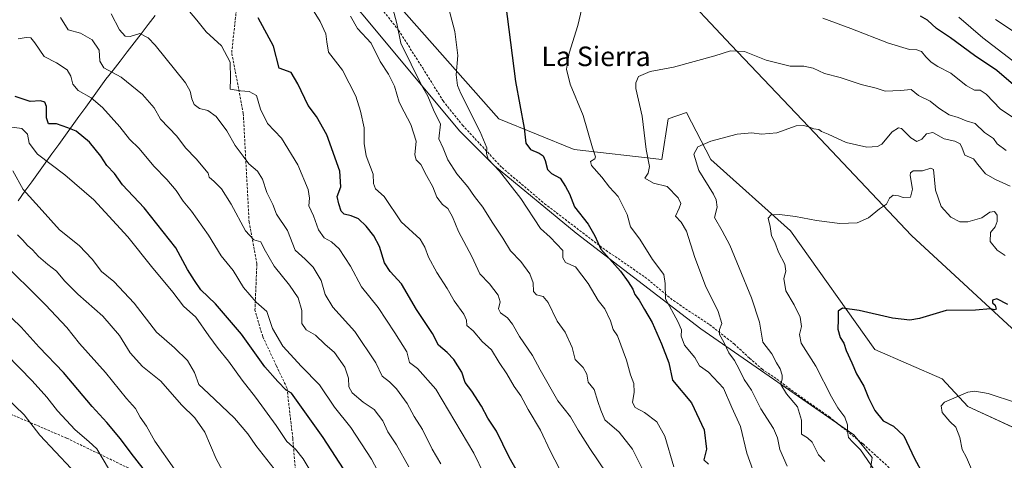
# Model space of a CAD drawing. Units: metres. Extents: x 624534 to 628001, y 4727240 to 4729616.
# Drawn here: x 625911 to 626313, y 4728218 to 4728399 of the extents above; entities that cross this region are included whole.
import ezdxf
from ezdxf.enums import TextEntityAlignment as Align

# ---------------------------------------------------------------- set-up
doc = ezdxf.new("R2010")
doc.units = ezdxf.units.M
doc.header["$MEASUREMENT"] = 0
doc.linetypes.add('TRAZOSX2', pattern=[1.5, 1, -0.5])
for name, color, linetype, lineweight in [('Arbolado forestal CxS', 92, 'Continuous', 0), ('Cultivos herbáceos CxS', 92, 'Continuous', 0), ('Curva de nivel maestra', 36, 'Continuous', 30), ('Curva de nivel normal', 36, 'Continuous', 0), ('Entidad de ámbito territorial', 19, 'Continuous', 0), ('Entidad de ámbito territorial CxS', 92, 'Continuous', 0), ('Matorral CxS', 135, 'Continuous', 0), ('Municipio', 9, 'Continuous', 13), ('Municipio CxS', 142, 'Continuous', 0), ('Senda', 19, 'TRAZOSX2', 0), ('Texto cartográfico', 19, 'Continuous', 0)]:
    doc.layers.add(name, color=color, linetype=linetype, lineweight=lineweight)
doc.styles.add('Arial', font='txt', dxfattribs={"height": 0.2})

# ---------------------------------------------------------------- blocks, each defined once
blk = doc.blocks.new('*U151')
at = {"layer": 'Cultivos herbáceos CxS', "color": 92, "linetype": 'Continuous', "lineweight": 0}
for points in [[(626342.0015, 4728220.5113, 691.4207), (626298.5939, 4728240.5555, 693.3673), (626288.0599, 4728251.8543, 695.5447), (626260.4493, 4728263.8075, 698.0113), (626225.9699, 4728312.3783, 703.6091), (626193.4145, 4728341.6093, 708.4998), (626183.3969, 4728360.8181, 711.6488), (626175.8839, 4728358.3123, 712.3225), (626173.3795, 4728341.6093, 712.8275), (626137.4847, 4728345.7855, 721.2829), (626106.5977, 4728358.3127, 726.4022), (626065.6665, 4728404.5885, 733.7913), (626032.0963, 4728450.0351, 738.6526), (626020.8081, 4728460.1219, 738.8628), (626020.8045, 4728460.1263, 738.8626), (625982.3179, 4728489.5243, 740.1577), (625987.6531, 4728504.0121, 737.9065), (625928.0381, 4728553.4279, 731.6483), (625925.1163, 4728551.0933, 732.6167), (625916.7719, 4728544.4261, 735.5839), (625904.5779, 4728545.1881, 736.3623)], [(625994.1437, 4728699.3343, 725.1188), (625995.5787, 4728639.7599, 725.1799), (626022.2895, 4728577.9583, 731.5784), (626045.6629, 4728542.8813, 735.7581), (626078.2185, 4728520.3325, 737.4323), (626079.8883, 4728505.2997, 736.0321), (626072.1303, 4728493.6607, 733.1168), (626084.0609, 4728477.7397, 728.7499), (626136.6513, 4728438.4867, 722.345), (626159.1901, 4728425.9597, 721.8718), (626178.3899, 4728413.4327, 719.155), (626201.7625, 4728388.3777, 714.7421), (626233.4837, 4728354.9709, 709.617), (626275.4931, 4728310.5451, 702.4557), (626321.8665, 4728267.7161, 698.4032)]]:
    blk.add_polyline3d(points, dxfattribs=at)
blk = doc.blocks.new('*U153')
at = {"layer": 'Arbolado forestal CxS', "color": 92, "linetype": 'Continuous', "lineweight": 0}
blk.add_polyline3d([(626321.8665, 4728267.7161, 698.4032), (626275.4931, 4728310.5451, 702.4557), (626233.4837, 4728354.9709, 709.617), (626201.7625, 4728388.3777, 714.7421), (626178.3899, 4728413.4327, 719.155), (626159.1901, 4728425.9597, 721.8718), (626136.6513, 4728438.4867, 722.345), (626084.0609, 4728477.7397, 728.7499), (626072.1303, 4728493.6607, 733.1168), (626079.8883, 4728505.2997, 736.0321), (626078.2185, 4728520.3325, 737.4323), (626045.6629, 4728542.8813, 735.7581), (626022.2895, 4728577.9583, 731.5784), (625995.5787, 4728639.7599, 725.1799), (625994.1437, 4728699.3343, 725.1188)], dxfattribs=at)
blk = doc.blocks.new('*U174')
at = {"layer": 'Curva de nivel normal', "color": 36, "linetype": 'Continuous', "lineweight": 0}
blk.add_polyline3d([(626224.65, 4728216.03, 715), (626221.67, 4728222.88, 715), (626220.67, 4728227.69, 715), (626219, 4728231.54, 715), (626213.87, 4728239.52, 715), (626210.09, 4728247.21, 715), (626207.1, 4728251.53, 715), (626205.02, 4728255.85, 715), (626203.02, 4728259.34, 715), (626200.78, 4728262.49, 715), (626198.72, 4728266.78, 715), (626197, 4728269.93, 715), (626196.99, 4728272.09, 715), (626197.83, 4728274.42, 715), (626196.4, 4728279.42, 715), (626191.24, 4728289.94, 715), (626186.88, 4728301.5, 715), (626183.5, 4728312.24, 715), (626181.19, 4728315.99, 715), (626178.96, 4728318.46, 715), (626180.45, 4728321.7, 715), (626181.13, 4728323.64, 715), (626179.99, 4728325.98, 715), (626175.55, 4728330.62, 715), (626169.94, 4728331.99, 715), (626166.37, 4728333.99, 715), (626167.74, 4728336.08, 715), (626168.32, 4728338.75, 715), (626166.99, 4728345.74, 715), (626165.24, 4728359.39, 715), (626162.76, 4728370.74, 715), (626162.68, 4728373, 715), (626163.84, 4728375.67, 715), (626168.58, 4728377.65, 715), (626178.13, 4728379.44, 715), (626195.04, 4728384.09, 715), (626201.48, 4728386.13, 715), (626207.11, 4728385.86, 715), (626216, 4728382.29, 715), (626225.82, 4728379.82, 715), (626231.46, 4728379.78, 715), (626235.27, 4728379.03, 715), (626239.93, 4728376.84, 715), (626246.35, 4728375.14, 715), (626254.94, 4728372.36, 715), (626261.01, 4728370.8, 715), (626264.7, 4728369.66, 715), (626271.03, 4728369.84, 715), (626275.37, 4728370.24, 715), (626278.37, 4728367.78, 715), (626283.14, 4728365.51, 715), (626286.7, 4728362.68, 715), (626290.94, 4728359.98, 715), (626294.58, 4728358.78, 715), (626297.86, 4728357.43, 715), (626301.63, 4728356.43, 715), (626305.43, 4728352.66, 715), (626309.05, 4728350.19, 715), (626310.52, 4728348.11, 715), (626314.32, 4728345.33, 715)], dxfattribs=at)
blk = doc.blocks.new('*U194')
at = {"layer": 'Curva de nivel normal', "color": 36, "linetype": 'Continuous', "lineweight": 0}
for points in [[(626213.54, 4728206.26, 720), (626208.07, 4728221.45, 720), (626205.55, 4728232.27, 720), (626202.04, 4728240.12, 720), (626198.56, 4728248.01, 720), (626192.46, 4728254.6, 720), (626188.82, 4728257.14, 720), (626186.8, 4728260.53, 720), (626182.56, 4728265.61, 720), (626181.2, 4728269.27, 720), (626181.37, 4728271.86, 720), (626179.87, 4728275.28, 720), (626174.9, 4728284.62, 720), (626174.7, 4728290.86, 720), (626174.13, 4728294.61, 720), (626169.58, 4728300.66, 720), (626164.33, 4728309.06, 720), (626160.55, 4728314.11, 720), (626159.09, 4728319.11, 720), (626155.42, 4728326.47, 720), (626151.87, 4728330.34, 720), (626148.85, 4728334.41, 720), (626144.59, 4728339.18, 720), (626144.13, 4728340.81, 720), (626145.89, 4728341.94, 720), (626146.18, 4728342.77, 720), (626144.98, 4728346.35, 720), (626141.18, 4728359.71, 720), (626135.86, 4728372.45, 720), (626134.26, 4728378.57, 720), (626135.42, 4728385.12, 720), (626139.01, 4728396.46, 720), (626141.68, 4728408.26, 720)], [(626239.28, 4728399.49, 720), (626250.74, 4728395.32, 720), (626266.17, 4728389.22, 720), (626274.73, 4728386.64, 720), (626277.7, 4728386.49, 720), (626279.63, 4728385.85, 720), (626281.41, 4728383.7, 720), (626283.63, 4728381.49, 720), (626286.31, 4728379.73, 720), (626291.64, 4728376.98, 720), (626297.9, 4728371.95, 720), (626301.31, 4728370.02, 720), (626303.58, 4728369.96, 720), (626306.11, 4728368.33, 720), (626311.91, 4728362.29, 720), (626320.44, 4728356.62, 720)]]:
    blk.add_polyline3d(points, dxfattribs=at)
blk = doc.blocks.new('*U196')
at = {"layer": 'Curva de nivel normal', "color": 36, "linetype": 'Continuous', "lineweight": 0}
for points in [[(626317.04, 4728382, 730), (626304.77, 4728391.48, 730), (626294.94, 4728399.91, 730)], [(626084.2, 4728410.72, 730), (626088.68, 4728394.06, 730), (626089.84, 4728384.2, 730), (626089.2, 4728376.23, 730), (626089.68, 4728371.97, 730), (626091.07, 4728368.6, 730), (626098.99, 4728352.99, 730), (626101.73, 4728346.41, 730), (626101.54, 4728344.07, 730), (626102.32, 4728341.74, 730), (626106.88, 4728336.9, 730), (626115.62, 4728325.65, 730), (626123.74, 4728313.44, 730), (626127.63, 4728309.88, 730), (626132.87, 4728304.4, 730), (626132.89, 4728301.33, 730), (626133.97, 4728299.52, 730), (626137.95, 4728297.72, 730), (626143.24, 4728290.91, 730), (626147.34, 4728283.87, 730), (626149.99, 4728280.46, 730), (626152.28, 4728275.59, 730), (626153.47, 4728272.08, 730), (626155.2, 4728269.48, 730), (626158.89, 4728259.5, 730), (626160.52, 4728253.51, 730), (626161.84, 4728249.98, 730), (626162.04, 4728246.36, 730), (626161.4, 4728242.12, 730), (626162.37, 4728240.09, 730), (626166.31, 4728237.98, 730), (626171.31, 4728234.2, 730), (626174.58, 4728228.34, 730), (626178.29, 4728215.82, 730)]]:
    blk.add_polyline3d(points, dxfattribs=at)
blk = doc.blocks.new('*U198')
at = {"layer": 'Curva de nivel normal', "color": 36, "linetype": 'Continuous', "lineweight": 0}
blk.add_polyline3d([(626239.98, 4728217.99, 710), (626237.51, 4728220.75, 710), (626234.93, 4728225.94, 710), (626232.98, 4728227.7, 710), (626230.51, 4728229.22, 710), (626230.55, 4728234.93, 710), (626228.92, 4728240.32, 710), (626224.32, 4728245.71, 710), (626222.02, 4728249.55, 710), (626222.54, 4728251.86, 710), (626222.56, 4728253.38, 710), (626221.8, 4728255.91, 710), (626220.33, 4728258.42, 710), (626218.33, 4728262.09, 710), (626214.68, 4728266.85, 710), (626213.36, 4728275.08, 710), (626210.02, 4728285, 710), (626204.94, 4728297.32, 710), (626201.21, 4728306.57, 710), (626198, 4728312.46, 710), (626194.93, 4728317.84, 710), (626195.95, 4728322.08, 710), (626195.64, 4728325.14, 710), (626194.48, 4728327.41, 710), (626188.42, 4728337.13, 710), (626186.48, 4728343.75, 710), (626188.09, 4728346.83, 710), (626193.38, 4728349.14, 710), (626204.16, 4728351.95, 710), (626210.16, 4728352.57, 710), (626214.16, 4728352.04, 710), (626220.38, 4728352.61, 710), (626228.28, 4728355.42, 710), (626231.2, 4728355.6, 710), (626233.12, 4728355.16, 710), (626235.49, 4728354.19, 710), (626237.56, 4728353.93, 710), (626238.75, 4728353.12, 710), (626241.46, 4728352, 710), (626248.8, 4728348.56, 710), (626257.2, 4728346.68, 710), (626261.58, 4728346.95, 710), (626263.37, 4728347.86, 710), (626267.64, 4728352.97, 710), (626270.15, 4728354.66, 710), (626271.45, 4728354.39, 710), (626275.3, 4728350.53, 710), (626277.7, 4728349.03, 710), (626279.7, 4728349.92, 710), (626281.7, 4728352.08, 710), (626284.25, 4728352.62, 710), (626288.91, 4728350.07, 710), (626293.25, 4728349.15, 710), (626295.45, 4728348.04, 710), (626296.22, 4728346.27, 710), (626297.29, 4728343.35, 710), (626300.9, 4728341.93, 710), (626302.67, 4728339.6, 710), (626305.74, 4728335.71, 710), (626309.87, 4728333.42, 710), (626315.94, 4728330.66, 710)], dxfattribs=at)
blk = doc.blocks.new('*U206')
at = {"layer": 'Curva de nivel normal', "color": 36, "linetype": 'Continuous', "lineweight": 0}
for points in [[(626166.14, 4728213.42, 735), (626161.27, 4728223.09, 735), (626155.84, 4728229.94, 735), (626150.06, 4728235.01, 735), (626148.44, 4728238.94, 735), (626147.09, 4728242.59, 735), (626145.64, 4728247.42, 735), (626143.16, 4728250.42, 735), (626142.62, 4728253.81, 735), (626141.13, 4728256.53, 735), (626137.87, 4728259.7, 735), (626136.62, 4728264.62, 735), (626133.73, 4728270.98, 735), (626130.54, 4728275.48, 735), (626126.85, 4728283.03, 735), (626124.8, 4728285.52, 735), (626122.06, 4728286.16, 735), (626120.87, 4728287.59, 735), (626120.75, 4728291.16, 735), (626119.28, 4728294.81, 735), (626115.65, 4728299.84, 735), (626111.43, 4728304.26, 735), (626108.22, 4728309.38, 735), (626103.91, 4728315.97, 735), (626100.07, 4728322.1, 735), (626096.64, 4728326.54, 735), (626093.94, 4728330.44, 735), (626089.48, 4728335.7, 735), (626085.75, 4728341.44, 735), (626083.91, 4728346.27, 735), (626082.05, 4728350.08, 735), (626082.72, 4728356.08, 735), (626079.92, 4728361.95, 735), (626077.55, 4728367.58, 735), (626074.99, 4728372.02, 735), (626066.57, 4728389.27, 735), (626064.95, 4728397.31, 735), (626063.3, 4728403.49, 735)], [(626309.84, 4728398.9, 735), (626318.31, 4728393.41, 735)]]:
    blk.add_polyline3d(points, dxfattribs=at)
blk = doc.blocks.new('*U208')
at = {"layer": 'Curva de nivel maestra', "color": 36, "linetype": 'Continuous', "lineweight": 30}
for points in [[(626319.22, 4728370.56, 725), (626310.41, 4728378.08, 725), (626301.24, 4728384.15, 725), (626291.41, 4728391.48, 725), (626285.79, 4728395.3, 725), (626282.03, 4728398.73, 725), (626279.25, 4728400.37, 725)], [(626109.39, 4728405.48, 725), (626113.44, 4728373.57, 725), (626117.04, 4728354.49, 725), (626117.64, 4728348.36, 725), (626119.62, 4728345.76, 725), (626123.14, 4728344.24, 725), (626124.72, 4728343.1, 725), (626125.58, 4728341.28, 725), (626126.56, 4728337.59, 725), (626128.21, 4728335.91, 725), (626131.69, 4728334.05, 725), (626133.87, 4728330.56, 725), (626135.56, 4728327.56, 725), (626137.63, 4728322.31, 725), (626143.13, 4728315.16, 725), (626145.86, 4728310.42, 725), (626148.38, 4728304.9, 725), (626156.39, 4728295.98, 725), (626159.52, 4728291.56, 725), (626161.46, 4728288.5, 725), (626162.34, 4728286.38, 725), (626164, 4728284.04, 725), (626166.2, 4728280.25, 725), (626169.41, 4728274.92, 725), (626173.19, 4728266.2, 725), (626176.27, 4728258.39, 725), (626177.71, 4728251.34, 725), (626185.46, 4728242.03, 725), (626190.72, 4728231.01, 725), (626191.63, 4728223, 725), (626190.52, 4728218.61, 725), (626192.42, 4728216.93, 725)]]:
    blk.add_polyline3d(points, dxfattribs=at)

msp = doc.modelspace()

# ---------------------------------------------------------------- linework, layer by layer
at = {"layer": 'Arbolado forestal CxS', "color": 92, "linetype": 'Continuous', "lineweight": 0}
for points in [[(625994.14, 4728699.33, 725.12), (625995.58, 4728639.76, 725.18), (626022.29, 4728577.96, 731.58), (626045.66, 4728542.88, 735.76), (626078.22, 4728520.33, 737.43), (626079.89, 4728505.3, 736.03), (626072.13, 4728493.66, 733.12), (626084.06, 4728477.74, 728.75), (626136.65, 4728438.49, 722.35), (626159.19, 4728425.96, 721.87), (626178.39, 4728413.43, 719.15), (626201.76, 4728388.38, 714.74), (626233.48, 4728354.97, 709.62), (626275.49, 4728310.55, 702.46), (626321.87, 4728267.72, 698.4)], [(626010.61, 4728449.39, 741.5), (626090.74, 4728353.3, 731.56), (626104.93, 4728339.1, 730.16), (626138.32, 4728311.54, 726.75), (626189.24, 4728272.29, 716.75), (626251.85, 4728228.86, 704.44), (626259.36, 4728219.68, 704.1), (626258.52, 4728212.99, 705.74)], [(626010.61, 4728449.39, 741.5), (626090.74, 4728353.3, 731.56), (626104.93, 4728339.1, 730.16), (626138.32, 4728311.54, 726.75), (626189.24, 4728272.29, 716.75), (626251.85, 4728228.86, 704.44), (626259.36, 4728219.68, 704.1), (626258.52, 4728212.99, 705.74), (626255.19, 4728204.64, 709.59), (626286.07, 4728177.08, 706.03), (626291.91, 4728158.71, 706.93), (626305.27, 4728155.37, 703.7), (626307.78, 4728142.84, 704.13), (626300.26, 4728138.67, 707.26), (626289.41, 4728126.97, 708.05), (626274.38, 4728121.96, 704.82), (626262.76, 4728121.96, 704.65), (626255.63, 4728109.47, 701), (626248.49, 4728107.68, 701.51), (626237.79, 4728105.9, 704.52), (626230.66, 4728105.9, 707.87), (626224.66, 4728103.54, 710.83), (626220.2, 4728083.01, 712.74), (626191.66, 4728062.49, 721.46)]]:
    msp.add_polyline3d(points, dxfattribs=at)
at = {"layer": 'Cultivos herbáceos CxS', "color": 92, "linetype": 'Continuous', "lineweight": 0}
for points in [[(625994.14, 4728699.33, 725.12), (625995.58, 4728639.76, 725.18), (626022.29, 4728577.96, 731.58), (626045.66, 4728542.88, 735.76), (626078.22, 4728520.33, 737.43), (626079.89, 4728505.3, 736.03), (626072.13, 4728493.66, 733.12), (626084.06, 4728477.74, 728.75), (626136.65, 4728438.49, 722.35), (626159.19, 4728425.96, 721.87), (626178.39, 4728413.43, 719.15), (626201.76, 4728388.38, 714.74), (626233.48, 4728354.97, 709.62), (626275.49, 4728310.55, 702.46), (626321.87, 4728267.72, 698.4)], [(626020.81, 4728460.12, 738.86), (626032.1, 4728450.04, 738.65), (626065.67, 4728404.59, 733.79), (626106.6, 4728358.31, 726.4), (626137.48, 4728345.79, 721.28), (626173.38, 4728341.61, 712.83), (626175.88, 4728358.31, 712.32), (626183.4, 4728360.82, 711.65), (626193.41, 4728341.61, 708.5), (626225.97, 4728312.38, 703.61), (626260.45, 4728263.81, 698.01), (626288.06, 4728251.85, 695.54), (626298.59, 4728240.56, 693.37), (626342, 4728220.51, 691.42), (626345.34, 4728207.15, 689.73), (626390.43, 4728149.21, 683.36), (626400.36, 4728133.61, 681.87), (626404.8, 4728124.06, 682.03), (626389.64, 4728083.01, 677.42), (626374.43, 4728057.34, 673.26), (626370.82, 4728052.05, 672.17), (626366.86, 4728045.12, 671.41)]]:
    msp.add_polyline3d(points, dxfattribs=at)
at = {"layer": 'Curva de nivel maestra', "color": 36, "linetype": 'Continuous', "lineweight": 30}
for points in [[(626120.8, 4728202.18, 750), (626110.9, 4728219.81, 750), (626105.66, 4728230.47, 750), (626102.11, 4728235.77, 750), (626099.55, 4728240.64, 750), (626095.64, 4728246.82, 750), (626092.89, 4728250.36, 750), (626091.43, 4728254.5, 750), (626088.18, 4728259.81, 750), (626085.54, 4728262.66, 750), (626081.92, 4728265.63, 750), (626079.49, 4728270.41, 750), (626072.88, 4728280.28, 750), (626066.85, 4728290.75, 750), (626062.2, 4728295.74, 750), (626059.78, 4728299.3, 750), (626057.74, 4728306.05, 750), (626055.5, 4728310.35, 750), (626052.37, 4728314.39, 750), (626049.26, 4728317.28, 750), (626046.26, 4728318.62, 750), (626043.29, 4728319.25, 750), (626042.12, 4728320.53, 750), (626041.21, 4728323.5, 750), (626040.49, 4728326.51, 750), (626041.98, 4728330.5, 750), (626041.52, 4728336.85, 750), (626036.2, 4728351.72, 750), (626031.95, 4728359.3, 750), (626028.66, 4728363.72, 750), (626024.4, 4728372.66, 750), (626021.69, 4728377.22, 750), (626016.68, 4728379.03, 750), (626014.4, 4728388.08, 750), (626008.12, 4728399.7, 750)], [(626048.08, 4728207.2, 775), (626034.76, 4728227.84, 775), (626021.74, 4728245.98, 775), (626019.54, 4728247.23, 775), (626016.16, 4728250.74, 775), (626010.84, 4728256.8, 775), (626001.39, 4728270.14, 775), (625990.74, 4728282.49, 775), (625984.62, 4728288.22, 775), (625982.04, 4728292.12, 775), (625979.27, 4728296.62, 775), (625974.46, 4728305.53, 775), (625961.48, 4728321.9, 775), (625952.64, 4728331.25, 775), (625949.36, 4728335.87, 775), (625946.15, 4728339.16, 775), (625943.8, 4728342.98, 775), (625939.14, 4728348.75, 775), (625933.6, 4728353.22, 775), (625930.25, 4728354.59, 775), (625925.6, 4728356.26, 775), (625922.33, 4728356.23, 775), (625921.46, 4728358.68, 775), (625921.58, 4728363.27, 775), (625920.83, 4728365.16, 775), (625919.01, 4728365.69, 775), (625914.8, 4728365.42, 775), (625908.66, 4728367.48, 775)], [(625961.14, 4728215.11, 800), (625956.22, 4728221.36, 800), (625951.84, 4728227.24, 800), (625946.2, 4728233.92, 800), (625940.15, 4728240.55, 800), (625928.43, 4728254.44, 800), (625918.51, 4728264.86, 800), (625911.16, 4728272.98, 800), (625899.57, 4728284, 800)], [(626314.9, 4728282.25, 700), (626310.48, 4728284.56, 700), (626308.62, 4728284.08, 700), (626308.67, 4728282.95, 700), (626309.73, 4728282, 700), (626310.17, 4728280.42, 700), (626309.5, 4728280.11, 700), (626307.78, 4728280.51, 700), (626301.75, 4728279.97, 700), (626289.7, 4728279.85, 700), (626278.81, 4728276.58, 700), (626274.81, 4728275.84, 700), (626267.71, 4728276.72, 700), (626254.11, 4728279.82, 700), (626247.31, 4728280.77, 700), (626245.54, 4728279.58, 700), (626245.52, 4728276.09, 700), (626245.36, 4728272.16, 700), (626246.3, 4728268.79, 700), (626247.81, 4728266.43, 700), (626248.79, 4728263.49, 700), (626251.14, 4728258.42, 700), (626252.98, 4728253.86, 700), (626255.94, 4728248.86, 700), (626257.94, 4728243.99, 700), (626260.52, 4728238.91, 700), (626263.87, 4728234.6, 700), (626268.2, 4728232.52, 700), (626272.31, 4728228.54, 700), (626276.68, 4728219.21, 700), (626280.22, 4728212.92, 700)]]:
    msp.add_polyline3d(points, dxfattribs=at)
at = {"layer": 'Curva de nivel normal', "color": 36, "linetype": 'Continuous', "lineweight": 0}
for points in [[(626100.64, 4728212.7, 755), (626096.4, 4728221.44, 755), (626080.86, 4728247.56, 755), (626073.4, 4728256.1, 755), (626070.12, 4728258.49, 755), (626068.92, 4728262.85, 755), (626064.12, 4728270.73, 755), (626057.27, 4728281.07, 755), (626050.43, 4728289.51, 755), (626045.97, 4728297.96, 755), (626041.3, 4728305.09, 755), (626038.22, 4728307.94, 755), (626035.13, 4728309.53, 755), (626032.82, 4728312.81, 755), (626030.78, 4728318.63, 755), (626028.89, 4728322.63, 755), (626029.18, 4728325.76, 755), (626028.58, 4728329.32, 755), (626024.39, 4728339.41, 755), (626017.69, 4728350.43, 755), (626011.96, 4728356.37, 755), (626009.1, 4728362.24, 755), (626007.52, 4728367.87, 755), (626004.47, 4728369.43, 755), (626000.88, 4728369.76, 755), (625996.68, 4728370.47, 755), (625996.82, 4728374.62, 755), (625996.64, 4728381.43, 755), (625993.09, 4728388.11, 755), (625986.88, 4728393.88, 755), (625983.1, 4728398.72, 755), (625977.83, 4728404.83, 755)], [(626029.64, 4728404.33, 745), (626033.48, 4728398.16, 745), (626035.83, 4728393.07, 745), (626036.2, 4728389.83, 745), (626036.89, 4728385.6, 745), (626042.67, 4728378.17, 745), (626048.14, 4728367.59, 745), (626049.96, 4728361.42, 745), (626051.54, 4728354.56, 745), (626051.53, 4728348.22, 745), (626052.41, 4728343.1, 745), (626055.23, 4728335.59, 745), (626055.41, 4728331.77, 745), (626056.21, 4728329.57, 745), (626059.74, 4728326.44, 745), (626066.66, 4728316.08, 745), (626074.42, 4728309.07, 745), (626076.32, 4728305.8, 745), (626077.91, 4728301.63, 745), (626081.24, 4728295.3, 745), (626085.45, 4728288.81, 745), (626088.37, 4728283.7, 745), (626092.29, 4728278.36, 745), (626093.35, 4728275.87, 745), (626093.58, 4728273.65, 745), (626096.1, 4728271.54, 745), (626099.76, 4728267.12, 745), (626103.57, 4728263.69, 745), (626106.81, 4728258.51, 745), (626109.93, 4728253.9, 745), (626112.96, 4728248.64, 745), (626115.62, 4728244.81, 745), (626118.59, 4728239.34, 745), (626123.71, 4728230.78, 745), (626127.68, 4728222.4, 745), (626135.4, 4728207.35, 745)], [(626069.85, 4728215.82, 765), (626064.78, 4728224.76, 765), (626061.17, 4728230.16, 765), (626059.2, 4728234.66, 765), (626055.55, 4728239.32, 765), (626051.13, 4728242.28, 765), (626046.55, 4728246.16, 765), (626045.21, 4728248.54, 765), (626045.14, 4728252.09, 765), (626043.59, 4728256.66, 765), (626039.39, 4728262.66, 765), (626035.4, 4728266.09, 765), (626031.67, 4728269.69, 765), (626027.84, 4728271.87, 765), (626025.98, 4728274.54, 765), (626026.07, 4728279.86, 765), (626024.47, 4728284.94, 765), (626020.95, 4728290.23, 765), (626014.72, 4728298, 765), (626010.63, 4728305.1, 765), (626009.25, 4728307.9, 765), (626006.41, 4728308.78, 765), (626002.95, 4728312.4, 765), (625997.14, 4728323.32, 765), (625993.11, 4728329.65, 765), (625990.1, 4728332.58, 765), (625988.06, 4728334.41, 765), (625987.75, 4728336.1, 765), (625982.78, 4728341.96, 765), (625978.38, 4728346.4, 765), (625974.9, 4728351.25, 765), (625968.2, 4728358.21, 765), (625965.54, 4728362.81, 765), (625960.81, 4728368.19, 765), (625952.06, 4728375.32, 765), (625944.96, 4728379.18, 765), (625943.32, 4728381.96, 765), (625943.1, 4728386.44, 765), (625940.25, 4728390.68, 765), (625935.38, 4728393.31, 765), (625930.4, 4728394.78, 765), (625927.24, 4728399.84, 765)], [(626082.92, 4728217.09, 760), (626079.36, 4728223.09, 760), (626075.36, 4728231.12, 760), (626071.97, 4728236.43, 760), (626069.14, 4728241.71, 760), (626064.8, 4728247.72, 760), (626061.88, 4728250.58, 760), (626058.83, 4728252.87, 760), (626056.34, 4728258.38, 760), (626047.76, 4728271.22, 760), (626038.68, 4728281.11, 760), (626035.54, 4728286.42, 760), (626033.9, 4728292.09, 760), (626030.68, 4728297.52, 760), (626027.32, 4728300.82, 760), (626023.22, 4728304.52, 760), (626020.16, 4728312.51, 760), (626015.58, 4728319.29, 760), (626014.15, 4728323.16, 760), (626011.75, 4728328.1, 760), (626009.92, 4728333.6, 760), (626007.84, 4728336.84, 760), (626004.28, 4728339.91, 760), (626002, 4728343.01, 760), (625998.79, 4728347.34, 760), (625995.37, 4728353.36, 760), (625991, 4728359.28, 760), (625987.55, 4728361.76, 760), (625984.07, 4728362.46, 760), (625981.9, 4728364.09, 760), (625980.98, 4728366.41, 760), (625980.36, 4728369.63, 760), (625978.46, 4728373.01, 760), (625966.04, 4728388.44, 760), (625963.08, 4728391.44, 760), (625959.65, 4728393.17, 760), (625955.74, 4728392.03, 760), (625953.65, 4728392.1, 760), (625951.42, 4728394.74, 760), (625947.99, 4728401.34, 760)], [(626150.7, 4728213.2, 740), (626143.86, 4728223.34, 740), (626139.09, 4728230.79, 740), (626135.91, 4728236.34, 740), (626130.84, 4728242.77, 740), (626123.53, 4728255.49, 740), (626120.48, 4728261.42, 740), (626115.05, 4728269.17, 740), (626112.21, 4728274.18, 740), (626110.12, 4728276.82, 740), (626107.28, 4728278.88, 740), (626106.55, 4728280.54, 740), (626107.13, 4728283.41, 740), (626106.35, 4728286.06, 740), (626102.83, 4728290.77, 740), (626098.81, 4728294.78, 740), (626095.65, 4728301.92, 740), (626090.11, 4728312.14, 740), (626087.74, 4728318.1, 740), (626085.79, 4728321.6, 740), (626083.6, 4728323.24, 740), (626081.24, 4728326.24, 740), (626079.58, 4728330.4, 740), (626077.1, 4728335.12, 740), (626074.72, 4728339.58, 740), (626072.8, 4728341.5, 740), (626072.23, 4728343.5, 740), (626072.82, 4728349.18, 740), (626070.67, 4728355.95, 740), (626067.83, 4728361.14, 740), (626065.86, 4728365.04, 740), (626063.95, 4728371.6, 740), (626061.52, 4728376.55, 740), (626058.01, 4728381.7, 740), (626054.39, 4728389.25, 740), (626048.82, 4728395.23, 740), (626045.99, 4728400.35, 740)], [(626064.37, 4728200.42, 770), (626054.46, 4728218.96, 770), (626046.03, 4728231.9, 770), (626039.44, 4728240.26, 770), (626033.31, 4728249.34, 770), (626025.86, 4728256.89, 770), (626018.19, 4728265.26, 770), (626013.95, 4728272.46, 770), (626011.73, 4728279.46, 770), (626007.31, 4728283.17, 770), (626002.09, 4728289.17, 770), (625997.89, 4728296.25, 770), (625993.04, 4728302.14, 770), (625987.82, 4728310.7, 770), (625980.92, 4728320.53, 770), (625977.42, 4728324.58, 770), (625974.57, 4728328.96, 770), (625970.78, 4728333.49, 770), (625965.47, 4728338.93, 770), (625959.41, 4728346.12, 770), (625955.47, 4728350.02, 770), (625951.49, 4728355.02, 770), (625944.48, 4728362.87, 770), (625939.8, 4728366.9, 770), (625934.43, 4728369.87, 770), (625932.26, 4728372.41, 770), (625931.53, 4728375.75, 770), (625929.92, 4728378.34, 770), (625925.65, 4728381.21, 770), (625920.59, 4728383.86, 770), (625916.74, 4728389.41, 770), (625915.06, 4728391.4, 770), (625913.18, 4728391.62, 770), (625909.94, 4728391, 770)], [(626031.36, 4728211.13, 780), (626026.56, 4728219.08, 780), (626023.44, 4728223.05, 780), (626019.92, 4728226.15, 780), (626015.51, 4728232.78, 780), (626007.04, 4728244.32, 780), (626001.56, 4728251.24, 780), (625996.07, 4728259.13, 780), (625991.82, 4728264.19, 780), (625987.94, 4728269.5, 780), (625982.6, 4728277.08, 780), (625977.55, 4728281.63, 780), (625973.22, 4728287.31, 780), (625964.44, 4728297.86, 780), (625954.86, 4728309.96, 780), (625940.84, 4728325.14, 780), (625929.07, 4728335.3, 780), (625917.82, 4728343.82, 780), (625914.42, 4728348.26, 780), (625913.72, 4728351.98, 780), (625911.48, 4728354.29, 780), (625906.43, 4728355.02, 780)], [(626014.67, 4728215.03, 785), (626007.2, 4728224.56, 785), (626003.93, 4728229.29, 785), (625998.4, 4728235.75, 785), (625987.78, 4728245.88, 785), (625983.83, 4728249.54, 785), (625982.14, 4728254.44, 785), (625979.24, 4728259.36, 785), (625973.92, 4728264.47, 785), (625966.57, 4728270.93, 785), (625957.46, 4728282.82, 785), (625949.14, 4728291.68, 785), (625943.98, 4728295.73, 785), (625940.26, 4728300.84, 785), (625934.94, 4728306.46, 785), (625926.78, 4728312.83, 785), (625919.77, 4728320.78, 785), (625912, 4728329.34, 785), (625907.7, 4728337.04, 785)], [(626313.88, 4728302.34, 705), (626310.64, 4728304.54, 705), (626307.68, 4728308.08, 705), (626307.87, 4728311.75, 705), (626309.71, 4728314.08, 705), (626310.64, 4728316.24, 705), (626310.54, 4728318.83, 705), (626309.53, 4728320.38, 705), (626307.6, 4728320.08, 705), (626304.29, 4728317.7, 705), (626298.57, 4728316.05, 705), (626295.24, 4728316.14, 705), (626291.63, 4728318.04, 705), (626287.69, 4728322.33, 705), (626285.29, 4728329.12, 705), (626284.52, 4728337.54, 705), (626283.36, 4728338.08, 705), (626280.03, 4728336.96, 705), (626276.16, 4728336.95, 705), (626275.04, 4728336.2, 705), (626274.98, 4728335.07, 705), (626275.91, 4728329.42, 705), (626275.14, 4728326.16, 705), (626272.16, 4728326.01, 705), (626270.19, 4728326.74, 705), (626267.95, 4728326.98, 705), (626266.55, 4728325.76, 705), (626265.34, 4728323.35, 705), (626262.43, 4728321.41, 705), (626257.88, 4728317.7, 705), (626253.22, 4728315.67, 705), (626246.19, 4728315.45, 705), (626236.58, 4728316.7, 705), (626227.98, 4728318.34, 705), (626221.46, 4728319.08, 705), (626218.02, 4728318.95, 705), (626216.91, 4728317.62, 705), (626217.69, 4728314.23, 705), (626218.25, 4728310.44, 705), (626219.58, 4728307.72, 705), (626221.08, 4728303.75, 705), (626223.63, 4728298.76, 705), (626224.09, 4728295.97, 705), (626223.31, 4728292.92, 705), (626224.11, 4728287.81, 705), (626227.48, 4728282.15, 705), (626230, 4728277.03, 705), (626230.56, 4728273.27, 705), (626229.66, 4728270.04, 705), (626230.43, 4728266.39, 705), (626236.33, 4728257.03, 705), (626242.84, 4728244.5, 705), (626245.37, 4728239.94, 705), (626248.26, 4728236.09, 705), (626249.33, 4728232.98, 705), (626249.28, 4728230.22, 705), (626249.7, 4728227.87, 705), (626251.47, 4728225.86, 705), (626254.64, 4728222.7, 705), (626260.38, 4728214.44, 705)], [(625993.56, 4728214.33, 790), (625991, 4728219.09, 790), (625986.26, 4728230.02, 790), (625982.23, 4728235.81, 790), (625976.83, 4728241.19, 790), (625968.31, 4728250.86, 790), (625960.81, 4728256.85, 790), (625955.78, 4728262.44, 790), (625951.38, 4728269.58, 790), (625944.61, 4728277.55, 790), (625934.38, 4728286.43, 790), (625928.84, 4728291.98, 790), (625925.64, 4728295.86, 790), (625922, 4728298.66, 790), (625918.25, 4728301.96, 790), (625915.76, 4728304.66, 790), (625913.71, 4728306.38, 790), (625911.73, 4728308.8, 790), (625909.72, 4728310.76, 790)], [(625973.93, 4728214.86, 795), (625965.92, 4728226.28, 795), (625962.4, 4728232.42, 795), (625959.87, 4728236.17, 795), (625957.89, 4728239.75, 795), (625954.22, 4728243.76, 795), (625945.6, 4728254.37, 795), (625935.04, 4728266.3, 795), (625929.88, 4728272.9, 795), (625921.14, 4728282.16, 795), (625901.97, 4728300.99, 795)], [(625946.88, 4728215.14, 805), (625942.13, 4728223.15, 805), (625938.84, 4728226.2, 805), (625933.29, 4728230.97, 805), (625926.06, 4728238.74, 805), (625921.68, 4728244.37, 805), (625915.72, 4728251.07, 805), (625905.14, 4728261.84, 805)], [(625897.37, 4728251.38, 810), (625912.33, 4728237.16, 810), (625918.76, 4728228.78, 810), (625931.61, 4728215.12, 810)], [(626318.5, 4728241.94, 695), (626306.92, 4728245.78, 695), (626301.4, 4728246.78, 695), (626298.55, 4728246.4, 695), (626289.06, 4728242.32, 695), (626287.71, 4728240.82, 695), (626288.03, 4728238.06, 695), (626291.21, 4728234.38, 695), (626293.65, 4728232.04, 695), (626295.34, 4728227.81, 695), (626296.19, 4728222.88, 695), (626297.98, 4728219.58, 695), (626300.02, 4728214.89, 695), (626301.4, 4728210.18, 695), (626305.49, 4728205.64, 695), (626310.72, 4728198.08, 695), (626317.25, 4728184.49, 695)]]:
    msp.add_polyline3d(points, dxfattribs=at)
at = {"layer": 'Entidad de ámbito territorial', "color": 19, "linetype": 'Continuous', "lineweight": 0}
msp.add_polyline3d([(625909.86, 4728324.7, 786.41), (625912.69, 4728328.66, 784.55), (625915.46, 4728332.48, 782.95), (625918.22, 4728336.3, 781.75), (625920.99, 4728340.12, 780.13), (625923.75, 4728343.94, 778.31), (625926.51, 4728347.76, 777.01), (625929.28, 4728351.59, 775.9), (625932.04, 4728355.41, 774.39), (625934.81, 4728359.23, 773.06), (625937.58, 4728363.05, 771.44), (625940.34, 4728366.87, 769.81), (625943.11, 4728370.69, 767.83), (625945.87, 4728374.51, 766.01), (625948.75, 4728378.23, 764.74), (625951.62, 4728381.96, 763.16), (625954.5, 4728385.68, 761.92), (625957.37, 4728389.4, 760.72), (625960.25, 4728393.12, 760.04), (625963.12, 4728396.85, 759.1), (625966, 4728400.57, 757.99)], dxfattribs=at)
msp.add_polyline3d([(625909.86, 4728324.7, 786.41), (625912.69, 4728328.66, 784.55), (625915.46, 4728332.48, 782.95), (625918.22, 4728336.3, 781.75), (625920.99, 4728340.12, 780.13), (625923.75, 4728343.94, 778.31), (625926.51, 4728347.76, 777.01), (625929.28, 4728351.59, 775.9), (625932.04, 4728355.41, 774.39), (625934.81, 4728359.23, 773.06), (625937.58, 4728363.05, 771.44), (625940.34, 4728366.87, 769.81), (625943.11, 4728370.69, 767.83), (625945.87, 4728374.51, 766.01), (625948.75, 4728378.23, 764.74), (625951.62, 4728381.96, 763.16), (625954.5, 4728385.68, 761.92), (625957.37, 4728389.4, 760.72), (625960.25, 4728393.12, 760.04), (625963.12, 4728396.85, 759.1), (625966, 4728400.57, 757.99)], dxfattribs=at)
at = {"layer": 'Entidad de ámbito territorial CxS', "color": 92, "linetype": 'Continuous', "lineweight": 0}
for points in [[(625966, 4728400.57, 757.99), (625963.12, 4728396.85, 759.1), (625960.25, 4728393.12, 760.04), (625957.37, 4728389.4, 760.72), (625954.5, 4728385.68, 761.92), (625951.62, 4728381.96, 763.16), (625948.75, 4728378.23, 764.74), (625945.87, 4728374.51, 766.01), (625943.11, 4728370.69, 767.83), (625940.34, 4728366.87, 769.81), (625937.58, 4728363.05, 771.44), (625934.81, 4728359.23, 773.06), (625932.04, 4728355.41, 774.39), (625929.28, 4728351.59, 775.9), (625926.51, 4728347.76, 777.01), (625923.75, 4728343.94, 778.31), (625920.99, 4728340.12, 780.13), (625918.22, 4728336.3, 781.75), (625915.46, 4728332.48, 782.95), (625912.69, 4728328.66, 784.55), (625909.86, 4728324.7, 786.41)], [(625909.86, 4728324.7, 786.41), (625912.69, 4728328.66, 784.55), (625915.46, 4728332.48, 782.95), (625918.22, 4728336.3, 781.75), (625920.99, 4728340.12, 780.13), (625923.75, 4728343.94, 778.31), (625926.51, 4728347.76, 777.01), (625929.28, 4728351.59, 775.9), (625932.04, 4728355.41, 774.39), (625934.81, 4728359.23, 773.06), (625937.58, 4728363.05, 771.44), (625940.34, 4728366.87, 769.81), (625943.11, 4728370.69, 767.83), (625945.87, 4728374.51, 766.01), (625948.75, 4728378.23, 764.74), (625951.62, 4728381.96, 763.16), (625954.5, 4728385.68, 761.92), (625957.37, 4728389.4, 760.72), (625960.25, 4728393.12, 760.04), (625963.12, 4728396.85, 759.1), (625966, 4728400.57, 757.99)]]:
    msp.add_polyline3d(points, dxfattribs=at)
at = {"layer": 'Matorral CxS', "color": 135, "linetype": 'Continuous', "lineweight": 0}
for points in [[(626020.81, 4728460.12, 738.86), (626032.1, 4728450.04, 738.65), (626065.67, 4728404.59, 733.79), (626106.6, 4728358.31, 726.4), (626137.48, 4728345.79, 721.28), (626173.38, 4728341.61, 712.83), (626175.88, 4728358.31, 712.32), (626183.4, 4728360.82, 711.65), (626193.41, 4728341.61, 708.5), (626225.97, 4728312.38, 703.61), (626260.45, 4728263.81, 698.01), (626288.06, 4728251.85, 695.54), (626298.59, 4728240.56, 693.37), (626342, 4728220.51, 691.42), (626345.34, 4728207.15, 689.73), (626390.43, 4728149.21, 683.36), (626400.36, 4728133.61, 681.87), (626404.8, 4728124.06, 682.03), (626389.64, 4728083.01, 677.42), (626374.43, 4728057.34, 673.26), (626370.82, 4728052.05, 672.17), (626366.86, 4728045.12, 671.41)], [(626258.52, 4728212.99, 705.74), (626259.36, 4728219.68, 704.1), (626251.85, 4728228.86, 704.44), (626189.24, 4728272.29, 716.75), (626138.32, 4728311.54, 726.75), (626104.93, 4728339.1, 730.16), (626090.74, 4728353.3, 731.56), (626010.61, 4728449.39, 741.5)], [(626010.61, 4728449.39, 741.5), (626090.74, 4728353.3, 731.56), (626104.93, 4728339.1, 730.16), (626138.32, 4728311.54, 726.75), (626189.24, 4728272.29, 716.75), (626251.85, 4728228.86, 704.44), (626259.36, 4728219.68, 704.1), (626258.52, 4728212.99, 705.74), (626255.19, 4728204.64, 709.59), (626286.07, 4728177.08, 706.03), (626291.91, 4728158.71, 706.93), (626305.27, 4728155.37, 703.7), (626307.78, 4728142.84, 704.13), (626300.26, 4728138.67, 707.26), (626289.41, 4728126.97, 708.05), (626274.38, 4728121.96, 704.82), (626262.76, 4728121.96, 704.65), (626255.63, 4728109.47, 701), (626248.49, 4728107.68, 701.51), (626237.79, 4728105.9, 704.52), (626230.66, 4728105.9, 707.87), (626224.66, 4728103.54, 710.83), (626220.2, 4728083.01, 712.74), (626191.66, 4728062.49, 721.46)], [(626065.67, 4728404.59, 733.79), (626106.6, 4728358.31, 726.4), (626137.48, 4728345.79, 721.28), (626173.38, 4728341.61, 712.83), (626175.88, 4728358.31, 712.32), (626183.4, 4728360.82, 711.65), (626193.41, 4728341.61, 708.5), (626225.97, 4728312.38, 703.61), (626260.45, 4728263.81, 698.01), (626288.06, 4728251.85, 695.54), (626298.59, 4728240.56, 693.37), (626342, 4728220.51, 691.42)]]:
    msp.add_polyline3d(points, dxfattribs=at)
at = {"layer": 'Municipio', "color": 9, "linetype": 'Continuous', "lineweight": 13}
msp.add_polyline3d([(625909.86, 4728324.7, 786.41), (625912.69, 4728328.66, 784.55), (625915.46, 4728332.48, 782.95), (625918.22, 4728336.3, 781.75), (625920.99, 4728340.12, 780.13), (625923.75, 4728343.94, 778.31), (625926.51, 4728347.76, 777.01), (625929.28, 4728351.59, 775.9), (625932.04, 4728355.41, 774.39), (625934.81, 4728359.23, 773.06), (625937.58, 4728363.05, 771.44), (625940.34, 4728366.87, 769.81), (625943.11, 4728370.69, 767.83), (625945.87, 4728374.51, 766.01), (625948.75, 4728378.23, 764.74), (625951.62, 4728381.96, 763.16), (625954.5, 4728385.68, 761.92), (625957.37, 4728389.4, 760.72), (625960.25, 4728393.12, 760.04), (625963.12, 4728396.85, 759.1), (625966, 4728400.57, 757.99)], dxfattribs=at)
msp.add_polyline3d([(625909.86, 4728324.7, 786.41), (625912.69, 4728328.66, 784.55), (625915.46, 4728332.48, 782.95), (625918.22, 4728336.3, 781.75), (625920.99, 4728340.12, 780.13), (625923.75, 4728343.94, 778.31), (625926.51, 4728347.76, 777.01), (625929.28, 4728351.59, 775.9), (625932.04, 4728355.41, 774.39), (625934.81, 4728359.23, 773.06), (625937.58, 4728363.05, 771.44), (625940.34, 4728366.87, 769.81), (625943.11, 4728370.69, 767.83), (625945.87, 4728374.51, 766.01), (625948.75, 4728378.23, 764.74), (625951.62, 4728381.96, 763.16), (625954.5, 4728385.68, 761.92), (625957.37, 4728389.4, 760.72), (625960.25, 4728393.12, 760.04), (625963.12, 4728396.85, 759.1), (625966, 4728400.57, 757.99)], dxfattribs=at)
at = {"layer": 'Municipio CxS', "color": 142, "linetype": 'Continuous', "lineweight": 0}
for points in [[(625966, 4728400.57, 757.99), (625963.12, 4728396.85, 759.1), (625960.25, 4728393.12, 760.04), (625957.37, 4728389.4, 760.72), (625954.5, 4728385.68, 761.92), (625951.62, 4728381.96, 763.16), (625948.75, 4728378.23, 764.74), (625945.87, 4728374.51, 766.01), (625943.11, 4728370.69, 767.83), (625940.34, 4728366.87, 769.81), (625937.58, 4728363.05, 771.44), (625934.81, 4728359.23, 773.06), (625932.04, 4728355.41, 774.39), (625929.28, 4728351.59, 775.9), (625926.51, 4728347.76, 777.01), (625923.75, 4728343.94, 778.31), (625920.99, 4728340.12, 780.13), (625918.22, 4728336.3, 781.75), (625915.46, 4728332.48, 782.95), (625912.69, 4728328.66, 784.55), (625909.86, 4728324.7, 786.41)], [(625909.86, 4728324.7, 786.41), (625912.69, 4728328.66, 784.55), (625915.46, 4728332.48, 782.95), (625918.22, 4728336.3, 781.75), (625920.99, 4728340.12, 780.13), (625923.75, 4728343.94, 778.31), (625926.51, 4728347.76, 777.01), (625929.28, 4728351.59, 775.9), (625932.04, 4728355.41, 774.39), (625934.81, 4728359.23, 773.06), (625937.58, 4728363.05, 771.44), (625940.34, 4728366.87, 769.81), (625943.11, 4728370.69, 767.83), (625945.87, 4728374.51, 766.01), (625948.75, 4728378.23, 764.74), (625951.62, 4728381.96, 763.16), (625954.5, 4728385.68, 761.92), (625957.37, 4728389.4, 760.72), (625960.25, 4728393.12, 760.04), (625963.12, 4728396.85, 759.1), (625966, 4728400.57, 757.99)]]:
    msp.add_polyline3d(points, dxfattribs=at)
at = {"layer": 'Senda', "color": 19, "linetype": 'TRAZOSX2', "lineweight": 0}
for points in [[(626045.72, 4728419.98), (626065.56, 4728394.58), (626075.48, 4728379.1), (626083.82, 4728365.61), (626091.75, 4728355.69), (626107.95, 4728338.29), (626125.39, 4728323.53), (626149.23, 4728305.3), (626166.44, 4728293.5), (626178.05, 4728283.86), (626192.87, 4728274.02), (626202.95, 4728266.13), (626209.23, 4728260.31), (626214.31, 4728255.86), (626220.44, 4728251.71), (626227.76, 4728246.2), (626241.92, 4728236.21), (626255.68, 4728225.16), (626286.32, 4728197.47), (626299.5, 4728187.79), (626310.6, 4728177.51), (626324.84, 4728167.71)], [(625906.81, 4728237.42), (625929.83, 4728227.5), (625964.36, 4728210.83), (625989.76, 4728196.14), (626001.66, 4728188.21), (626009.6, 4728186.62), (626018.33, 4728186.22), (626024.29, 4728191.78), (626024.29, 4728204.08), (626022.3, 4728227.5), (626019.92, 4728248.13), (626015.55, 4728257.26), (626010, 4728269.17), (626006.82, 4728279.88), (626007.62, 4728298.93), (626004.44, 4728316), (626002.06, 4728360.45), (625997.3, 4728385.45), (626000.87, 4728417.6)]]:
    msp.add_lwpolyline(points, dxfattribs=at)

# ---------------------------------------------------------------- block references
at = {"layer": 'Arbolado forestal CxS', "color": 92, "linetype": 'Continuous', "lineweight": 0}
msp.add_blockref('*U153', (0, 0), dxfattribs=at)
at = {"layer": 'Cultivos herbáceos CxS', "color": 92, "linetype": 'Continuous', "lineweight": 0}
msp.add_blockref('*U151', (0, 0), dxfattribs=at)
at = {"layer": 'Curva de nivel maestra', "color": 36, "linetype": 'Continuous', "lineweight": 30}
msp.add_blockref('*U208', (0, 0), dxfattribs=at)
at = {"layer": 'Curva de nivel normal', "color": 36, "linetype": 'Continuous', "lineweight": 0}
for name in ['*U196', '*U206', '*U198', '*U174', '*U194']:
    msp.add_blockref(name, (0, 0), dxfattribs=at)

# ---------------------------------------------------------------- texts
at = {"layer": 'Texto cartográfico', "color": 19, "linetype": 'Continuous', "lineweight": 0, "style": 'Arial'}
msp.add_text('La Sierra', height=8, dxfattribs=at).set_placement((626146.42, 4728383.86), align=Align.MIDDLE_CENTER)

doc.saveas('drawing.dxf')
